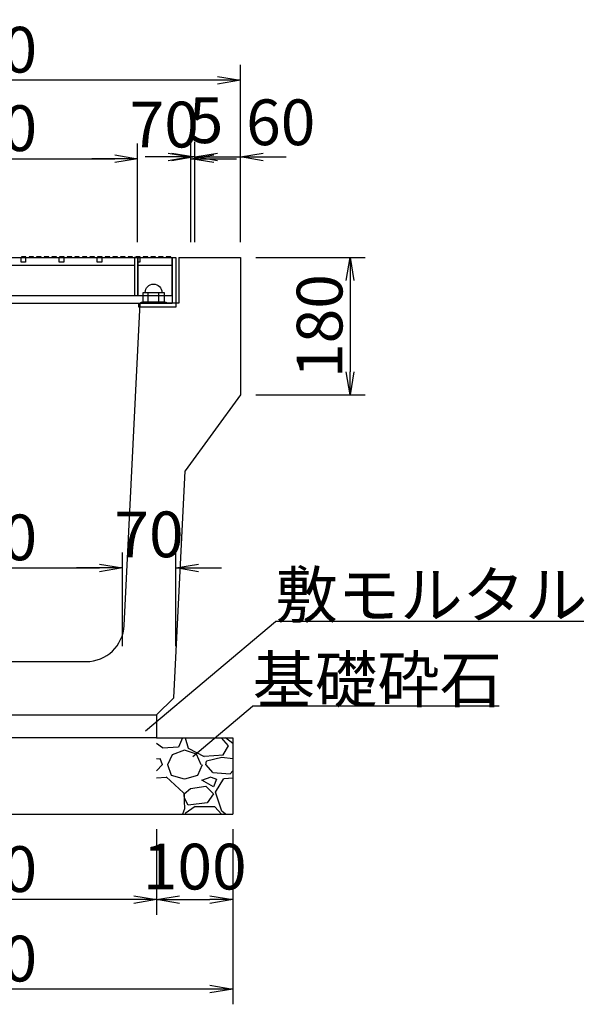
# Model space of a CAD drawing. Extents: x 43069 to 127169, y 14376 to 73776.
# Drawn here: x 61832 to 65537, y 42273 to 48731 of the extents above; entities that cross this region are included whole.
import ezdxf

# ---------------------------------------------------------------- set-up
doc = ezdxf.new("R2010")
doc.units = 0
doc.header["$LTSCALE"] = 100
doc.header["$MEASUREMENT"] = 0
doc.header["$PDMODE"] = 34
doc.header["$PDSIZE"] = 250
doc.layers.get('0').update_dxf_attribs({"linetype": 'CONTINUOUS'})
doc.layers.get('DEFPOINTS').update_dxf_attribs({"color": 8, "linetype": 'CONTINUOUS'})
for name, color, linetype, lineweight in [('D-STR-DIM（寸法）', 7, 'CONTINUOUS', 25), ('D-STR-HTXT（旗揚げ）', 7, 'CONTINUOUS', 25), ('D-STR-STR2（構造物）', 3, 'CONTINUOUS', 25), ('D-STR-STRn（構造物）', 7, 'CONTINUOUS', 25), ('D-STR-TXT（文字）', 7, 'CONTINUOUS', 25), ('D-STR（構造物外形線）', 1, 'CONTINUOUS', 50)]:
    doc.layers.add(name, color=color, linetype=linetype, lineweight=lineweight)
doc.styles.add('ＭＳ ゴシック', font='MS Gothic.ttf')
doc.styles.add('ＭＳゴシック', font='MS Gothic.ttf')
doc.dimstyles.new('1-20', dxfattribs={"dimscale": 100, "dimtxt": 3, "dimasz": 1.5, "dimexe": 1, "dimexo": 1, "dimgap": 0.5, "dimtad": 1, "dimdec": 0, "dimlfac": 0.2, "dimdsep": 46, "dimtxsty": 'ＭＳゴシック', "dimblk": 'OPEN', "dimcen": 0, "dimclrd": 256, "dimclre": 256, "dimclrt": 256, "dimadec": 0, "dimazin": 0, "dimtfac": 1, "dimtdec": 0, "dimtofl": 0, "dimtmove": 2, "dimatfit": 3, "dimldrblk": 'OPEN', "dimfxl": 0, "dimtolj": 1, "dimtzin": 0, "dimarcsym": 0})

# ---------------------------------------------------------------- blocks, each defined once
blk = doc.blocks.new('_OPEN')
at = {"color": 0, "linetype": 'ByBlock', "ltscale": 10}
for p, q in [((-1, 0.167), (0, 0)), ((0, 0), (-1, -0.167)), ((0, 0), (-1, 0))]:
    blk.add_line(p, q, dxfattribs=at)
blk = doc.blocks.new('*D10')
at = {"layer": 'D-STR-DIM（寸法）', "lineweight": -2, "ltscale": 100}
for p, q in [((60605.9, 47271.2), (60605.9, 47919.1)), ((62605.9, 47271.2), (62605.9, 47919.1)), ((60755.9, 47819.1), (62455.9, 47819.1))]:
    blk.add_line(p, q, dxfattribs=at)
at = {"layer": 'DEFPOINTS', "color": 0, "ltscale": 100}
for p in [(62605.9, 47819.1), (60605.9, 47171.2), (62605.9, 47171.2)]:
    blk.add_point(p, dxfattribs=at)
at = {"layer": 'D-STR-DIM（寸法）', "lineweight": -2, "ltscale": 100, "xscale": 150, "yscale": 150, "zscale": 150, "rotation": 180}
blk.add_blockref('_OPEN', (60605.9, 47819.1), dxfattribs=at)
at = {"layer": 'D-STR-DIM（寸法）', "lineweight": -2, "ltscale": 100, "xscale": 150, "yscale": 150, "zscale": 150}
blk.add_blockref('_OPEN', (62605.9, 47819.1), dxfattribs=at)
at = {"layer": 'D-STR-DIM（寸法）', "ltscale": 100, "insert": (61605.9, 48019.1), "char_height": 300, "attachment_point": 5, "style": 'ＭＳゴシック'}
blk.add_mtext('\\A1;400', dxfattribs=at)
blk = doc.blocks.new('*D15')
at = {"layer": 'D-STR-DIM（寸法）', "lineweight": -2, "ltscale": 100}
for p, q in [((60705.9, 44621.2), (60705.9, 45235.3)), ((62505.9, 44621.2), (62505.9, 45235.3)), ((60855.9, 45135.3), (62355.9, 45135.3))]:
    blk.add_line(p, q, dxfattribs=at)
at = {"layer": 'DEFPOINTS', "color": 0, "ltscale": 100}
for p in [(62505.9, 45135.3), (60705.9, 44521.2), (62505.9, 44521.2)]:
    blk.add_point(p, dxfattribs=at)
at = {"layer": 'D-STR-DIM（寸法）', "lineweight": -2, "ltscale": 100, "xscale": 150, "yscale": 150, "zscale": 150, "rotation": 180}
blk.add_blockref('_OPEN', (60705.9, 45135.3), dxfattribs=at)
at = {"layer": 'D-STR-DIM（寸法）', "lineweight": -2, "ltscale": 100, "xscale": 150, "yscale": 150, "zscale": 150}
blk.add_blockref('_OPEN', (62505.9, 45135.3), dxfattribs=at)
at = {"layer": 'D-STR-DIM（寸法）', "ltscale": 100, "insert": (61605.9, 45335.3), "char_height": 300, "attachment_point": 5, "style": 'ＭＳゴシック'}
blk.add_mtext('\\A1;360', dxfattribs=at)
blk = doc.blocks.new('*D89')
at = {"layer": 'D-STR-DIM（寸法）', "linetype": 'Continuous', "lineweight": -2, "ltscale": 100}
for p, q in [((62730.9, 43421.2), (62730.9, 42860)), ((63230.9, 43421.2), (63230.9, 42860)), ((62880.9, 42960), (63080.9, 42960))]:
    blk.add_line(p, q, dxfattribs=at)
at = {"layer": 'DEFPOINTS', "color": 0, "linetype": 'Continuous', "ltscale": 100}
for p in [(62730.9, 43521.2), (63230.9, 43521.2), (63230.9, 42960)]:
    blk.add_point(p, dxfattribs=at)
at = {"layer": 'D-STR-DIM（寸法）', "linetype": 'Continuous', "lineweight": -2, "ltscale": 100, "xscale": 150, "yscale": 150, "zscale": 150, "rotation": 180}
blk.add_blockref('_OPEN', (62730.9, 42960), dxfattribs=at)
at = {"layer": 'D-STR-DIM（寸法）', "linetype": 'Continuous', "lineweight": -2, "ltscale": 100, "xscale": 150, "yscale": 150, "zscale": 150}
blk.add_blockref('_OPEN', (63230.9, 42960), dxfattribs=at)
at = {"layer": 'D-STR-DIM（寸法）', "linetype": 'Continuous', "ltscale": 100, "insert": (62980.9, 43176.4), "char_height": 300, "attachment_point": 5, "style": 'ＭＳゴシック'}
blk.add_mtext('\\A1;100', dxfattribs=at)
blk = doc.blocks.new('*D90')
at = {"layer": 'D-STR-DIM（寸法）', "linetype": 'Continuous', "lineweight": -2, "ltscale": 100}
for p, q in [((59980.9, 43421.2), (59980.9, 42273.3)), ((63230.9, 43421.2), (63230.9, 42273.3)), ((63080.9, 42373.3), (60130.9, 42373.3))]:
    blk.add_line(p, q, dxfattribs=at)
at = {"layer": 'DEFPOINTS', "color": 0, "linetype": 'Continuous', "ltscale": 100}
for p in [(59980.9, 43521.2), (63230.9, 43521.2), (59980.9, 42373.3)]:
    blk.add_point(p, dxfattribs=at)
at = {"layer": 'D-STR-DIM（寸法）', "linetype": 'Continuous', "lineweight": -2, "ltscale": 100, "xscale": 150, "yscale": 150, "zscale": 150, "rotation": 180}
blk.add_blockref('_OPEN', (59980.9, 42373.3), dxfattribs=at)
at = {"layer": 'D-STR-DIM（寸法）', "linetype": 'Continuous', "lineweight": -2, "ltscale": 100, "xscale": 150, "yscale": 150, "zscale": 150}
blk.add_blockref('_OPEN', (63230.9, 42373.3), dxfattribs=at)
at = {"layer": 'D-STR-DIM（寸法）', "linetype": 'Continuous', "ltscale": 100, "insert": (61605.9, 42573.3), "char_height": 300, "attachment_point": 5, "style": 'ＭＳゴシック'}
blk.add_mtext('\\A1;650', dxfattribs=at)
blk = doc.blocks.new('*D91')
at = {"layer": 'D-STR-DIM（寸法）', "linetype": 'Continuous', "lineweight": -2, "ltscale": 100}
for p, q in [((60480.9, 43421.2), (60480.9, 42860)), ((62730.9, 43421.2), (62730.9, 42860)), ((62580.9, 42960), (60630.9, 42960))]:
    blk.add_line(p, q, dxfattribs=at)
at = {"layer": 'DEFPOINTS', "color": 0, "linetype": 'Continuous', "ltscale": 100}
for p in [(60480.9, 43521.2), (62730.9, 43521.2), (60480.9, 42960)]:
    blk.add_point(p, dxfattribs=at)
at = {"layer": 'D-STR-DIM（寸法）', "linetype": 'Continuous', "lineweight": -2, "ltscale": 100, "xscale": 150, "yscale": 150, "zscale": 150, "rotation": 180}
blk.add_blockref('_OPEN', (60480.9, 42960), dxfattribs=at)
at = {"layer": 'D-STR-DIM（寸法）', "linetype": 'Continuous', "lineweight": -2, "ltscale": 100, "xscale": 150, "yscale": 150, "zscale": 150}
blk.add_blockref('_OPEN', (62730.9, 42960), dxfattribs=at)
at = {"layer": 'D-STR-DIM（寸法）', "linetype": 'Continuous', "ltscale": 100, "insert": (61605.9, 43160), "char_height": 300, "attachment_point": 5, "style": 'ＭＳゴシック'}
blk.add_mtext('\\A1;450', dxfattribs=at)
blk = doc.blocks.new('*D93')
at = {"layer": 'D-STR-DIM（寸法）', "lineweight": -2, "ltscale": 100}
for p, q in [((62505.9, 44621.2), (62505.9, 45235.3)), ((62855.9, 44621.2), (62855.9, 45235.3)), ((62355.9, 45135.3), (62205.9, 45135.3)), ((63005.9, 45135.3), (63155.9, 45135.3))]:
    blk.add_line(p, q, dxfattribs=at)
at = {"layer": 'DEFPOINTS', "color": 0, "ltscale": 100}
for p in [(62855.9, 45135.3), (62505.9, 44521.2), (62855.9, 44521.2)]:
    blk.add_point(p, dxfattribs=at)
at = {"layer": 'D-STR-DIM（寸法）', "lineweight": -2, "ltscale": 100, "xscale": 150, "yscale": 150, "zscale": 150}
blk.add_blockref('_OPEN', (62505.9, 45135.3), dxfattribs=at)
at = {"layer": 'D-STR-DIM（寸法）', "lineweight": -2, "ltscale": 100, "xscale": 150, "yscale": 150, "zscale": 150, "rotation": 180}
blk.add_blockref('_OPEN', (62855.9, 45135.3), dxfattribs=at)
at = {"layer": 'D-STR-DIM（寸法）', "ltscale": 100, "insert": (62680.9, 45355.2), "char_height": 300, "attachment_point": 5, "style": 'ＭＳゴシック'}
blk.add_mtext('\\A1;70', dxfattribs=at)
blk = doc.blocks.new('*D94')
at = {"layer": 'D-STR-DIM（寸法）', "linetype": 'Continuous', "lineweight": -2, "ltscale": 100}
for p, q in [((63380.9, 47171.2), (64100.2, 47171.2)), ((64000.2, 47021.2), (64000.2, 46421.2)), ((63380.9, 46271.2), (64100.2, 46271.2))]:
    blk.add_line(p, q, dxfattribs=at)
at = {"layer": 'DEFPOINTS', "color": 0, "linetype": 'Continuous', "ltscale": 100}
for p in [(63280.9, 47171.2), (63280.9, 46271.2), (64000.2, 46271.2)]:
    blk.add_point(p, dxfattribs=at)
at = {"layer": 'D-STR-DIM（寸法）', "linetype": 'Continuous', "lineweight": -2, "ltscale": 100, "xscale": 150, "yscale": 150, "zscale": 150}
for p, rotation in [((64000.2, 47171.2), 90), ((64000.2, 46271.2), 270)]:
    blk.add_blockref('_OPEN', p, dxfattribs=dict(at, rotation=rotation))
at = {"layer": 'D-STR-DIM（寸法）', "linetype": 'Continuous', "ltscale": 100, "insert": (63800.2, 46721.2), "char_height": 300, "attachment_point": 5, "rotation": 90, "style": 'ＭＳゴシック'}
blk.add_mtext('\\A1;180', dxfattribs=at)
blk = doc.blocks.new('*D95')
at = {"layer": 'D-STR-DIM（寸法）', "linetype": 'Continuous', "lineweight": -2, "ltscale": 100}
for p, q in [((59930.9, 47271.2), (59930.9, 48433.8)), ((63280.9, 47271.2), (63280.9, 48433.8)), ((63130.9, 48333.8), (60080.9, 48333.8))]:
    blk.add_line(p, q, dxfattribs=at)
at = {"layer": 'DEFPOINTS', "color": 0, "linetype": 'Continuous', "ltscale": 100}
for p in [(59930.9, 48333.8), (59930.9, 47171.2), (63280.9, 47171.2)]:
    blk.add_point(p, dxfattribs=at)
at = {"layer": 'D-STR-DIM（寸法）', "linetype": 'Continuous', "lineweight": -2, "ltscale": 100, "xscale": 150, "yscale": 150, "zscale": 150, "rotation": 180}
blk.add_blockref('_OPEN', (59930.9, 48333.8), dxfattribs=at)
at = {"layer": 'D-STR-DIM（寸法）', "linetype": 'Continuous', "lineweight": -2, "ltscale": 100, "xscale": 150, "yscale": 150, "zscale": 150}
blk.add_blockref('_OPEN', (63280.9, 48333.8), dxfattribs=at)
at = {"layer": 'D-STR-DIM（寸法）', "linetype": 'Continuous', "ltscale": 100, "insert": (61605.9, 48533.8), "char_height": 300, "attachment_point": 5, "style": 'ＭＳゴシック'}
blk.add_mtext('\\A1;670', dxfattribs=at)
blk = doc.blocks.new('*D96')
at = {"layer": 'D-STR-DIM（寸法）', "lineweight": -2, "ltscale": 100}
for p, q in [((62980.9, 47271.2), (62980.9, 47930.4)), ((63280.9, 47271.2), (63280.9, 47930.4)), ((62830.9, 47830.4), (62680.9, 47830.4)), ((63430.9, 47830.4), (63580.9, 47830.4))]:
    blk.add_line(p, q, dxfattribs=at)
at = {"layer": 'DEFPOINTS', "color": 0, "ltscale": 100}
for p in [(62980.9, 47830.4), (62980.9, 47171.2), (63280.9, 47171.2)]:
    blk.add_point(p, dxfattribs=at)
at = {"layer": 'D-STR-DIM（寸法）', "lineweight": -2, "ltscale": 100, "xscale": 150, "yscale": 150, "zscale": 150}
blk.add_blockref('_OPEN', (62980.9, 47830.4), dxfattribs=at)
at = {"layer": 'D-STR-DIM（寸法）', "lineweight": -2, "ltscale": 100, "xscale": 150, "yscale": 150, "zscale": 150, "rotation": 180}
blk.add_blockref('_OPEN', (63280.9, 47830.4), dxfattribs=at)
at = {"layer": 'D-STR-DIM（寸法）', "ltscale": 100, "insert": (63545.3, 48057.8), "char_height": 300, "attachment_point": 5, "style": 'ＭＳゴシック'}
blk.add_mtext('\\A1;60', dxfattribs=at)
blk = doc.blocks.new('*D97')
at = {"layer": 'D-STR-DIM（寸法）', "lineweight": -2, "ltscale": 100}
for p, q in [((62955.9, 47271.2), (62955.9, 47930.4)), ((62980.9, 47271.2), (62980.9, 47930.4)), ((62805.9, 47830.4), (62655.9, 47830.4)), ((63130.9, 47830.4), (63280.9, 47830.4))]:
    blk.add_line(p, q, dxfattribs=at)
at = {"layer": 'DEFPOINTS', "color": 0, "ltscale": 100}
for p in [(62955.9, 47830.4), (62955.9, 47171.2), (62980.9, 47171.2)]:
    blk.add_point(p, dxfattribs=at)
at = {"layer": 'D-STR-DIM（寸法）', "lineweight": -2, "ltscale": 100, "xscale": 150, "yscale": 150, "zscale": 150}
blk.add_blockref('_OPEN', (62955.9, 47830.4), dxfattribs=at)
at = {"layer": 'D-STR-DIM（寸法）', "lineweight": -2, "ltscale": 100, "xscale": 150, "yscale": 150, "zscale": 150, "rotation": 180}
blk.add_blockref('_OPEN', (62980.9, 47830.4), dxfattribs=at)
at = {"layer": 'D-STR-DIM（寸法）', "ltscale": 100, "insert": (63054.9, 48071.4), "char_height": 300, "attachment_point": 5, "style": 'ＭＳゴシック'}
blk.add_mtext('\\A1;5', dxfattribs=at)
blk = doc.blocks.new('*D98')
at = {"layer": 'D-STR-DIM（寸法）', "lineweight": -2, "ltscale": 100}
for p, q in [((62605.9, 47271.2), (62605.9, 47919.1)), ((62955.9, 47271.2), (62955.9, 47919.1)), ((62455.9, 47819.1), (62305.9, 47819.1)), ((63105.9, 47819.1), (63255.9, 47819.1))]:
    blk.add_line(p, q, dxfattribs=at)
at = {"layer": 'DEFPOINTS', "color": 0, "ltscale": 100}
for p in [(62605.9, 47819.1), (62605.9, 47171.2), (62955.9, 47171.2)]:
    blk.add_point(p, dxfattribs=at)
at = {"layer": 'D-STR-DIM（寸法）', "lineweight": -2, "ltscale": 100, "xscale": 150, "yscale": 150, "zscale": 150}
blk.add_blockref('_OPEN', (62605.9, 47819.1), dxfattribs=at)
at = {"layer": 'D-STR-DIM（寸法）', "lineweight": -2, "ltscale": 100, "xscale": 150, "yscale": 150, "zscale": 150, "rotation": 180}
blk.add_blockref('_OPEN', (62955.9, 47819.1), dxfattribs=at)
at = {"layer": 'D-STR-DIM（寸法）', "ltscale": 100, "insert": (62780.9, 48042.9), "char_height": 300, "attachment_point": 5, "style": 'ＭＳゴシック'}
blk.add_mtext('\\A1;70', dxfattribs=at)
blk = doc.blocks.new('YG_BOLA1')
for p, q in [((-14, 13.8564), (-14, -13.8564)), ((-1.5, 13.8564), (-14, 13.8564)), ((-1.5, 16.5), (-1.5, -16.5)), ((0, 16.5), (-1.5, 16.5)), ((-1.5, -13.8564), (-1.5, 13.8564)), ((0, 0), (0, 16.5)), ((-1.5, 6.9282), (-14, 6.9282)), ((0, -16.5), (0, 0)), ((-1.5, -6.9282), (-14, -6.9282)), ((-14, -13.8564), (-1.5, -13.8564)), ((-1.5, -16.5), (0, -16.5))]:
    blk.add_line(p, q)
blk.add_arc((-14, 0), 11, 90, 270)

msp = doc.modelspace()

# ---------------------------------------------------------------- hatches: boundary and pattern name
at = {"layer": 'D-STR-STRn（構造物）', "linetype": 'Continuous', "ltscale": 100}
h = msp.add_hatch(dxfattribs=at)
h.set_pattern_fill('GRAVEL', scale=500, style=0)
h.set_pattern_definition([(311.9872, (141050, -48159.04), (3999.999116, -4500.000671), [67.268, -6659.544]), (355.0303, (141095, -48209.04), (-6000.0005258, 499.9956535), [115.434, -11427.9625]), (47.4896, (141210, -48219.04), (-4999.995359, -5500.004337), [81.394, -8058.016]), (272.7263, (141405, -48344.04), (-499.998009, 10000.0001475), [105.119, -10406.779]), (247.1663, (141410, -48449.04), (2500.0049527, 5999.998206), [103.0775, -10204.6865]), (182.7263, (141370, -48544.04), (10000.0001475, 499.998009), [105.119, -10406.779]), (142.3058, (141265, -48549.04), (6500.0036728, -4999.9952026), [139.0145, -13762.4245]), (107.7447, (141155, -48464.04), (-3500.0053814, 10999.9981156), [131.244, -12993.1605]), (58.5704, (141115, -48339.04), (4000.004117, 6499.9975182), [105.475, -10442.0365]), (4.7636, (141170, -48249.04), (-5500.000473, -499.995766), [120.416, -5900.3815]), (317.6026, (141290, -48239.041), (6000.0036755, -5499.996041), [155.724, -15416.6875]), (41.1859, (140910, -48349.04), (3500.001473, 2999.998657), [53.1505, -5261.922]), (8.5308, (140950, -48314.04), (-6499.9991424, -1000.003955), [101.1185, -10010.7555]), (315, (141050, -48299.04), (6e-14, -500.0002), [70.7105, -636.396]), (336.8014, (141085, -48239.04), (-2499.999865, 1000.000663), [38.079, -3769.8075]), (248.1986, (141120, -48254.04), (499.999955, 1500.00014), [53.8515, -2638.731]), (149.0362, (141100, -48304.04), (-1499.99901, 1000.00124), [87.4645, -2828.0115]), (18.4349, (141025, -48259.04), (-1000.00022, -499.9992), [63.2455, -1517.8935]), (163.6105, (141410, -48254.04), (-5000.001099, 1499.996355), [88.6, -8771.4225]), (109.6538, (141325, -48229.04), (1999.997624, -5500.001068), [74.3305, -7358.704]), (246.8014, (141025, -48159.04), (1000.000663, 2499.999865), [76.1575, -3731.729]), (196.3895, (140995, -48229.04), (5000.001099, 1499.996355), [88.6, -8771.4225]), (200.556, (141410, -48564.04), (2500.000922, 999.997998), [85.44, -4186.562]), (245.2249, (141330, -48594.04), (2499.996095, 5500.001711), [71.589, -7087.3215]), (113.1986, (141020, -48659.04), (-1000.000663, 2499.999865), [76.1575, -3731.729]), (162.646, (140990, -48589.04), (6500.0010095, -1999.997251), [83.8155, -8297.712]), (110.556, (141265, -48659.04), (999.997998, -2500.000922), [42.72, -4229.282]), (78.6901, (141050, -48659.04), (499.99882, 2000.00038), [25.495, -2524.0145]), (14.0362, (141055, -48634.04), (-1500.00027, -499.99903), [103.0775, -1958.475]), (353.991, (141155, -48609.04), (-4999.9998755, 499.999659), [95.525, -9456.9615]), (236.3099, (141100, -48349.04), (500.00067, 999.99978), [72.111, -1730.6645]), (186.8428, (141060, -48409.04), (-8499.9996827, -1000.003999), [125.897, -12463.7815]), (119.0546, (140935, -48424.04), (2000.000014, -3500.000192), [51.478, -5096.337]), (90, (140910, -48379.04), (500, 500), [30, -470]), (59.7436, (141165, -48594.04), (-1999.997443, -3500.001228), [69.462, -6876.76]), (131.9872, (141200, -48534.04), (-3999.999116, 4500.000671), [134.536, -6592.276]), (180, (141110, -48434.04), (-500, 500), [130, -370]), (214.6952, (140980, -48434.04), (4999.9971295, 3500.004305), [79.057, -7826.637]), (285.9454, (140915, -48479.04), (499.999945, -2000.000063), [72.801, -3567.254]), (332.354, (140935, -48549.04), (9499.9979036, -5000.0038566), [118.5325, -11734.737]), (4.5739, (141040, -48604.04), (6500.000279, 499.9974006), [125.3995, -12414.537])])
h.paths.add_polyline_path([(62730.9, 44021.2), (63230.9, 44021.2), (63230.9, 43521.2), (62730.9, 43521.2)])

# ---------------------------------------------------------------- linework, layer by layer
at = {"layer": 'D-STR-HTXT（旗揚げ）', "linetype": 'Continuous', "ltscale": 10}
for p, q in [((62658.1, 44067.2), (63510.7, 44783.5)), ((65533.4, 44783.5), (63510.7, 44783.5)), ((62967.6, 43898.7), (63360.9, 44228.4)), ((64977.8, 44228.4), (63360.9, 44228.4))]:
    msp.add_line(p, q, dxfattribs=at)
at = {"layer": 'D-STR-STR2（構造物）', "color": 4, "linetype": 'Continuous'}
for p, q in [((60625.9, 47171.2), (62585.9, 47171.2)), ((61840.9, 47141.2), (61840.9, 47171.2)), ((61840.9, 47171.2), (61870.9, 47171.2)), ((61870.9, 47141.2), (61840.9, 47141.2)), ((61843.4, 47174.7), (61843.4, 47171.2)), ((61873.4, 47174.7), (61843.4, 47174.7)), ((61870.9, 47171.2), (61870.9, 47141.2)), ((61873.4, 47171.2), (61873.4, 47174.7)), ((61893.4, 47174.7), (61893.4, 47171.2)), ((61923.4, 47174.7), (61893.4, 47174.7)), ((61923.4, 47171.2), (61923.4, 47174.7)), ((61943.4, 47174.7), (61943.4, 47171.2)), ((61973.4, 47174.7), (61943.4, 47174.7)), ((61973.4, 47171.2), (61973.4, 47174.7)), ((61993.4, 47174.7), (61993.4, 47171.2)), ((62023.4, 47174.7), (61993.4, 47174.7)), ((62023.4, 47171.2), (62023.4, 47174.7)), ((62043.4, 47174.7), (62043.4, 47171.2)), ((62073.4, 47174.7), (62043.4, 47174.7)), ((62073.4, 47171.2), (62073.4, 47174.7)), ((62090.9, 47141.2), (62090.9, 47171.2)), ((62090.9, 47171.2), (62120.9, 47171.2)), ((62120.9, 47141.2), (62090.9, 47141.2)), ((62093.4, 47174.7), (62093.4, 47171.2)), ((62123.4, 47174.7), (62093.4, 47174.7)), ((62120.9, 47171.2), (62120.9, 47141.2)), ((62123.4, 47171.2), (62123.4, 47174.7)), ((62143.4, 47174.7), (62143.4, 47171.2)), ((62173.4, 47174.7), (62143.4, 47174.7)), ((62173.4, 47171.2), (62173.4, 47174.7)), ((62193.4, 47174.7), (62193.4, 47171.2)), ((62223.4, 47174.7), (62193.4, 47174.7)), ((62223.4, 47171.2), (62223.4, 47174.7)), ((62243.4, 47174.7), (62243.4, 47171.2)), ((62273.4, 47174.7), (62243.4, 47174.7)), ((62273.4, 47171.2), (62273.4, 47174.7)), ((62293.4, 47174.7), (62293.4, 47171.2)), ((62323.4, 47174.7), (62293.4, 47174.7)), ((62323.4, 47171.2), (62323.4, 47174.7)), ((62340.9, 47141.2), (62340.9, 47171.2)), ((62340.9, 47171.2), (62370.9, 47171.2)), ((62370.9, 47141.2), (62340.9, 47141.2)), ((62343.4, 47174.7), (62343.4, 47171.2)), ((62373.4, 47174.7), (62343.4, 47174.7)), ((62370.9, 47171.2), (62370.9, 47141.2)), ((62373.4, 47171.2), (62373.4, 47174.7)), ((62393.4, 47174.7), (62393.4, 47171.2)), ((62423.4, 47174.7), (62393.4, 47174.7)), ((62423.4, 47171.2), (62423.4, 47174.7)), ((62443.4, 47174.7), (62443.4, 47171.2)), ((62473.4, 47174.7), (62443.4, 47174.7)), ((62473.4, 47171.2), (62473.4, 47174.7)), ((62493.4, 47174.7), (62493.4, 47171.2)), ((62523.4, 47174.7), (62493.4, 47174.7)), ((62523.4, 47171.2), (62523.4, 47174.7)), ((62543.4, 47174.7), (62543.4, 47171.2)), ((62573.4, 47174.7), (62543.4, 47174.7)), ((62573.4, 47171.2), (62573.4, 47174.7)), ((62585.9, 47171.2), (62585.9, 46921.2)), ((62608.4, 47171.2), (62585.9, 47171.2)), ((62585.9, 47171.2), (62585.9, 46921.2)), ((62585.9, 47171.2), (62608.4, 47171.2)), ((62590.9, 47171.2), (62608.4, 47171.2)), ((62593.4, 47174.7), (62593.4, 47171.2)), ((62623.4, 47174.7), (62593.4, 47174.7)), ((62608.4, 47171.2), (62608.4, 46921.2)), ((62608.4, 46921.2), (62608.4, 47171.2)), ((62608.4, 47171.2), (62620.9, 47171.2)), ((62608.4, 47171.2), (62833.4, 47171.2)), ((62620.9, 47141.2), (62608.4, 47141.2)), ((62620.9, 47171.2), (62620.9, 47141.2)), ((62623.4, 47171.2), (62623.4, 47174.7)), ((62643.4, 47174.7), (62643.4, 47171.2)), ((62673.4, 47174.7), (62643.4, 47174.7)), ((62673.4, 47171.2), (62673.4, 47174.7)), ((62693.4, 47174.7), (62693.4, 47171.2)), ((62723.4, 47174.7), (62693.4, 47174.7)), ((62723.4, 47171.2), (62723.4, 47174.7)), ((62743.4, 47174.7), (62743.4, 47171.2)), ((62773.4, 47174.7), (62743.4, 47174.7)), ((62773.4, 47171.2), (62773.4, 47174.7)), ((62793.4, 47174.7), (62793.4, 47171.2)), ((62823.4, 47174.7), (62793.4, 47174.7)), ((62823.4, 47171.2), (62823.4, 47174.7)), ((62833.4, 47171.2), (62855.9, 47171.2)), ((62833.4, 46921.2), (62833.4, 47171.2)), ((62833.4, 47171.2), (62833.4, 46871.2)), ((62855.9, 47171.2), (62855.9, 46846.2)), ((60625.9, 47121.2), (62585.9, 47121.2)), ((62608.4, 47121.2), (62833.4, 47121.2)), ((60625.9, 46921.2), (62585.9, 46921.2)), ((62585.9, 46921.2), (62608.4, 46921.2)), ((62585.9, 46921.2), (62608.4, 46921.2)), ((62608.4, 46921.2), (62833.4, 46921.2)), ((60378.4, 46871.2), (62833.4, 46871.2)), ((62613.4, 46846.2), (62613.4, 46871.2)), ((62855.9, 46846.2), (62613.4, 46846.2)), ((62855.9, 46871.2), (62855.9, 46846.2))]:
    msp.add_line(p, q, dxfattribs=at)
at = {"layer": 'D-STR-STRn（構造物）', "color": 7, "linetype": 'Continuous', "ltscale": 100}
for p, q in [((62730.9, 44171.2), (62730.9, 44021.2)), ((62730.9, 44021.2), (60480.9, 44021.2)), ((62730.9, 44021.2), (63230.9, 44021.2)), ((63230.9, 44021.2), (63230.9, 43521.2))]:
    msp.add_line(p, q, dxfattribs=at)
at = {"layer": 'D-STR-STRn（構造物）', "color": 7, "linetype": 'Continuous'}
msp.add_line((59980.9, 43521.2), (63230.9, 43521.2), dxfattribs=at)
at = {"layer": 'D-STR（構造物外形線）', "color": 1, "linetype": 'Continuous', "lineweight": -3}
for p, q in [((62875.9, 47171.2), (62875.9, 46871.2)), ((62875.9, 47171.2), (63280.9, 47171.2)), ((63280.9, 47171.2), (63280.9, 46271.2)), ((62517.8, 44758.7), (62623.4, 46871.2)), ((62875.9, 46871.2), (62623.4, 46871.2)), ((63280.9, 46271.2), (62918.4, 45771.2)), ((62844, 44284.3), (62918.4, 45771.2)), ((60943.7, 44521.2), (62268.1, 44521.2)), ((62730.9, 44171.2), (62844, 44284.3)), ((60480.9, 44171.2), (62730.9, 44171.2))]:
    msp.add_line(p, q, dxfattribs=at)
msp.add_arc((62268.1, 44771.2), 250, 270, 357.13759, dxfattribs=at)

# ---------------------------------------------------------------- block references
at = {"layer": 'D-STR-STR2（構造物）', "color": 4, "linetype": 'Continuous', "xscale": -5, "yscale": 5, "zscale": 5, "rotation": 89.99999999999999}
msp.add_blockref('YG_BOLA1', (62710.9, 46871.2), dxfattribs=at)

# ---------------------------------------------------------------- texts
at = {"layer": 'D-STR-TXT（文字）', "color": 7, "linetype": 'Continuous', "style": 'ＭＳ ゴシック'}
for s, p in [('敷モルタル', (63510.7, 44808.5)), ('基礎砕石', (63360.9, 44253.4))]:
    msp.add_text(s, height=300, dxfattribs=at).set_placement(p)

# ---------------------------------------------------------------- dimensions: what is measured, and where the dimension line sits
at = {"layer": 'D-STR-DIM（寸法）', "color": 7, "linetype": 'Continuous', "ltscale": 100}
for base, p1, p2, picture, middle in [((59930.9, 48333.8), (63280.9, 47171.2), (59930.9, 47171.2), '*D95', (61605.9, 48533.8)), ((59980.9, 42373.3), (63230.9, 43521.2), (59980.9, 43521.2), '*D90', (61605.9, 42573.3)), ((60480.9, 42960), (62730.9, 43521.2), (60480.9, 43521.2), '*D91', (61605.9, 43160))]:
    dim = msp.add_linear_dim(base=base, p1=p1, p2=p2, dimstyle='1-20', dxfattribs=at)
    dim.commit()
    dim.dimension.update_dxf_attribs({"geometry": picture, "text_midpoint": middle})
at = {"layer": 'D-STR-DIM（寸法）', "color": 7, "ltscale": 10}
for base, p1, p2, picture, middle in [((62605.9, 47819.1), (62955.9, 47171.2), (62605.9, 47171.2), '*D98', (62780.9, 48042.9)), ((62955.9, 47830.4), (62980.9, 47171.2), (62955.9, 47171.2), '*D97', (63054.9, 48071.4)), ((62980.9, 47830.4), (63280.9, 47171.2), (62980.9, 47171.2), '*D96', (63545.3, 48057.8)), ((62855.9, 45135.3), (62505.9, 44521.2), (62855.9, 44521.2), '*D93', (62680.9, 45355.2))]:
    dim = msp.add_linear_dim(base=base, p1=p1, p2=p2, angle=180, dimstyle='1-20', dxfattribs=at)
    dim.commit()
    dim.dimension.update_dxf_attribs({"geometry": picture, "text_midpoint": middle, "dimtype": 160})
for base, p1, p2, picture, middle in [((62605.9, 47819.1), (60605.9, 47171.2), (62605.9, 47171.2), '*D10', (61605.9, 48019.1)), ((62505.9, 45135.3), (60705.9, 44521.2), (62505.9, 44521.2), '*D15', (61605.9, 45335.3))]:
    dim = msp.add_linear_dim(base=base, p1=p1, p2=p2, dimstyle='1-20', dxfattribs=at)
    dim.commit()
    dim.dimension.update_dxf_attribs({"geometry": picture, "text_midpoint": middle})
at = {"layer": 'D-STR-DIM（寸法）', "color": 7, "linetype": 'Continuous', "ltscale": 100}
dim = msp.add_linear_dim(base=(64000.2, 46271.2), p1=(63280.9, 47171.2), p2=(63280.9, 46271.2), angle=90, dimstyle='1-20', dxfattribs=at)
dim.commit()
dim.dimension.update_dxf_attribs({"geometry": '*D94', "text_midpoint": (63800.2, 46721.2)})
dim = msp.add_linear_dim(base=(63230.9, 42960), p1=(62730.9, 43521.2), p2=(63230.9, 43521.2), angle=180, dimstyle='1-20', dxfattribs=at)
dim.commit()
dim.dimension.update_dxf_attribs({"geometry": '*D89', "text_midpoint": (62980.9, 43176.4), "dimtype": 160})

doc.saveas('drawing.dxf')
